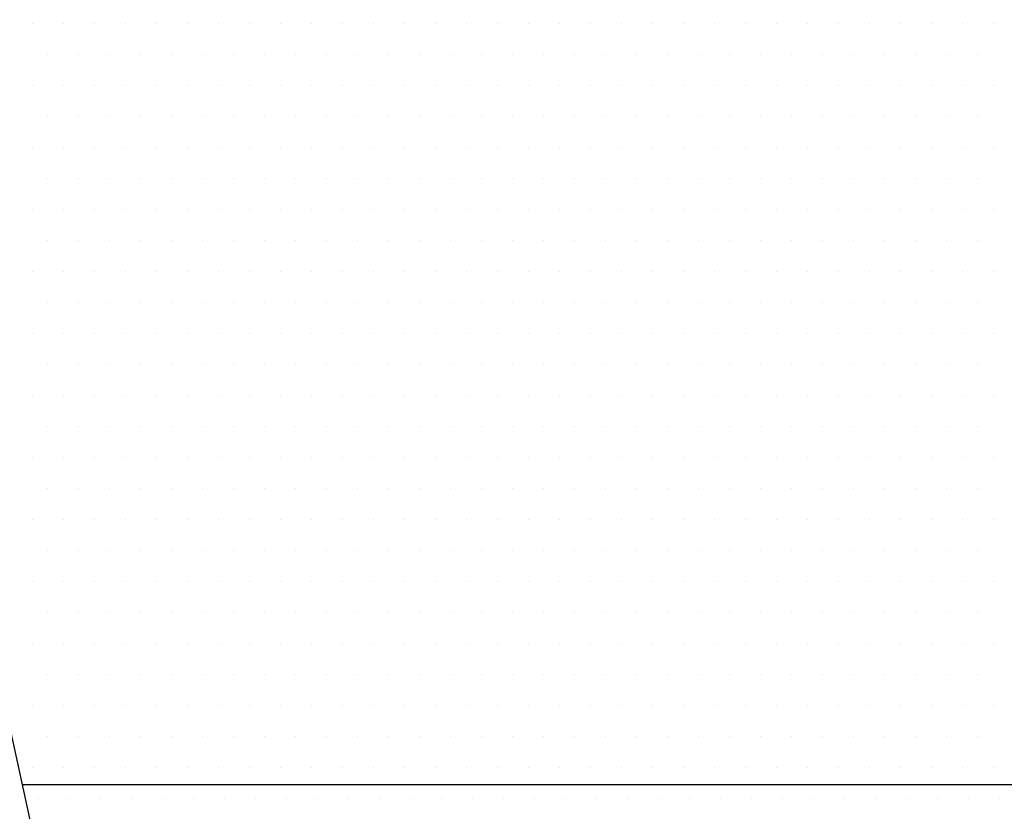
# Model space of a CAD drawing. Units: millimetres. Extents: x 18763 to 563935, y 28335 to 89409.
# Drawn here: x 487431 to 488440, y 54327 to 55138 of the extents above; entities that cross this region are included whole.
import ezdxf

# ---------------------------------------------------------------- set-up
doc = ezdxf.new("R2010")
doc.units = ezdxf.units.MM

msp = doc.modelspace()

# ---------------------------------------------------------------- linework, layer by layer
at = {"color": 0, "lineweight": 30}
for p, q in [((487766.53080772, 52824.00811535), (487087.34462816, 55948.28685825)), ((488702.59376115, 54353.8909124), (487433.94996663, 54353.8909124))]:
    msp.add_line(p, q, dxfattribs=at)
at = {"color": 0}
for p, q in [((487444.10288277, 55133.85299685), (487444.10288277, 55133.85299685)), ((487475.85288277, 55133.85299685), (487475.85288277, 55133.85299685)), ((487507.60288277, 55133.85299685), (487507.60288277, 55133.85299685)), ((487539.35288277, 55133.85299685), (487539.35288277, 55133.85299685)), ((487571.10288277, 55133.85299685), (487571.10288277, 55133.85299685)), ((487602.85288277, 55133.85299685), (487602.85288277, 55133.85299685)), ((487634.60288277, 55133.85299685), (487634.60288277, 55133.85299685)), ((487666.35288277, 55133.85299685), (487666.35288277, 55133.85299685)), ((487698.10288277, 55133.85299685), (487698.10288277, 55133.85299685)), ((487729.85288277, 55133.85299685), (487729.85288277, 55133.85299685)), ((487761.60288277, 55133.85299685), (487761.60288277, 55133.85299685)), ((487793.35288277, 55133.85299685), (487793.35288277, 55133.85299685)), ((487825.10288277, 55133.85299685), (487825.10288277, 55133.85299685)), ((487856.85288277, 55133.85299685), (487856.85288277, 55133.85299685)), ((487888.60288277, 55133.85299685), (487888.60288277, 55133.85299685)), ((487920.35288277, 55133.85299685), (487920.35288277, 55133.85299685)), ((487952.10288277, 55133.85299685), (487952.10288277, 55133.85299685)), ((487983.85288277, 55133.85299685), (487983.85288277, 55133.85299685)), ((488015.60288277, 55133.85299685), (488015.60288277, 55133.85299685)), ((488047.35288277, 55133.85299685), (488047.35288277, 55133.85299685)), ((488079.10288277, 55133.85299685), (488079.10288277, 55133.85299685)), ((488110.85288277, 55133.85299685), (488110.85288277, 55133.85299685)), ((488142.60288277, 55133.85299685), (488142.60288277, 55133.85299685)), ((488174.35288277, 55133.85299685), (488174.35288277, 55133.85299685)), ((488206.10288277, 55133.85299685), (488206.10288277, 55133.85299685)), ((488237.85288277, 55133.85299685), (488237.85288277, 55133.85299685)), ((488269.60288277, 55133.85299685), (488269.60288277, 55133.85299685)), ((488301.35288277, 55133.85299685), (488301.35288277, 55133.85299685)), ((488333.10288277, 55133.85299685), (488333.10288277, 55133.85299685)), ((488364.85288277, 55133.85299685), (488364.85288277, 55133.85299685)), ((488396.60288277, 55133.85299685), (488396.60288277, 55133.85299685)), ((488428.35288277, 55133.85299685), (488428.35288277, 55133.85299685)), ((487459.97788277, 55102.10299685), (487459.97788277, 55102.10299685)), ((487491.72788277, 55102.10299685), (487491.72788277, 55102.10299685)), ((487523.47788277, 55102.10299685), (487523.47788277, 55102.10299685)), ((487555.22788277, 55102.10299685), (487555.22788277, 55102.10299685)), ((487586.97788277, 55102.10299685), (487586.97788277, 55102.10299685)), ((487618.72788277, 55102.10299685), (487618.72788277, 55102.10299685)), ((487650.47788277, 55102.10299685), (487650.47788277, 55102.10299685)), ((487682.22788277, 55102.10299685), (487682.22788277, 55102.10299685)), ((487713.97788277, 55102.10299685), (487713.97788277, 55102.10299685)), ((487745.72788277, 55102.10299685), (487745.72788277, 55102.10299685)), ((487777.47788277, 55102.10299685), (487777.47788277, 55102.10299685)), ((487809.22788277, 55102.10299685), (487809.22788277, 55102.10299685)), ((487840.97788277, 55102.10299685), (487840.97788277, 55102.10299685)), ((487872.72788277, 55102.10299685), (487872.72788277, 55102.10299685)), ((487904.47788277, 55102.10299685), (487904.47788277, 55102.10299685)), ((487936.22788277, 55102.10299685), (487936.22788277, 55102.10299685)), ((487967.97788277, 55102.10299685), (487967.97788277, 55102.10299685)), ((487999.72788277, 55102.10299685), (487999.72788277, 55102.10299685)), ((488031.47788277, 55102.10299685), (488031.47788277, 55102.10299685)), ((488063.22788277, 55102.10299685), (488063.22788277, 55102.10299685)), ((488094.97788277, 55102.10299685), (488094.97788277, 55102.10299685)), ((488126.72788277, 55102.10299685), (488126.72788277, 55102.10299685)), ((488158.47788277, 55102.10299685), (488158.47788277, 55102.10299685)), ((488190.22788277, 55102.10299685), (488190.22788277, 55102.10299685)), ((488221.97788277, 55102.10299685), (488221.97788277, 55102.10299685)), ((488253.72788277, 55102.10299685), (488253.72788277, 55102.10299685)), ((488285.47788277, 55102.10299685), (488285.47788277, 55102.10299685)), ((488317.22788277, 55102.10299685), (488317.22788277, 55102.10299685)), ((488348.97788277, 55102.10299685), (488348.97788277, 55102.10299685)), ((488380.72788277, 55102.10299685), (488380.72788277, 55102.10299685)), ((488412.47788277, 55102.10299685), (488412.47788277, 55102.10299685)), ((487444.10288277, 55070.35299685), (487444.10288277, 55070.35299685)), ((487475.85288277, 55070.35299685), (487475.85288277, 55070.35299685)), ((487507.60288277, 55070.35299685), (487507.60288277, 55070.35299685)), ((487539.35288277, 55070.35299685), (487539.35288277, 55070.35299685)), ((487571.10288277, 55070.35299685), (487571.10288277, 55070.35299685)), ((487602.85288277, 55070.35299685), (487602.85288277, 55070.35299685)), ((487634.60288277, 55070.35299685), (487634.60288277, 55070.35299685)), ((487666.35288277, 55070.35299685), (487666.35288277, 55070.35299685)), ((487698.10288277, 55070.35299685), (487698.10288277, 55070.35299685)), ((487729.85288277, 55070.35299685), (487729.85288277, 55070.35299685)), ((487761.60288277, 55070.35299685), (487761.60288277, 55070.35299685)), ((487793.35288277, 55070.35299685), (487793.35288277, 55070.35299685)), ((487825.10288277, 55070.35299685), (487825.10288277, 55070.35299685)), ((487856.85288277, 55070.35299685), (487856.85288277, 55070.35299685)), ((487888.60288277, 55070.35299685), (487888.60288277, 55070.35299685)), ((487920.35288277, 55070.35299685), (487920.35288277, 55070.35299685)), ((487952.10288277, 55070.35299685), (487952.10288277, 55070.35299685)), ((487983.85288277, 55070.35299685), (487983.85288277, 55070.35299685)), ((488015.60288277, 55070.35299685), (488015.60288277, 55070.35299685)), ((488047.35288277, 55070.35299685), (488047.35288277, 55070.35299685)), ((488079.10288277, 55070.35299685), (488079.10288277, 55070.35299685)), ((488110.85288277, 55070.35299685), (488110.85288277, 55070.35299685)), ((488142.60288277, 55070.35299685), (488142.60288277, 55070.35299685)), ((488174.35288277, 55070.35299685), (488174.35288277, 55070.35299685)), ((488206.10288277, 55070.35299685), (488206.10288277, 55070.35299685)), ((488237.85288277, 55070.35299685), (488237.85288277, 55070.35299685)), ((488269.60288277, 55070.35299685), (488269.60288277, 55070.35299685)), ((488301.35288277, 55070.35299685), (488301.35288277, 55070.35299685)), ((488333.10288277, 55070.35299685), (488333.10288277, 55070.35299685)), ((488364.85288277, 55070.35299685), (488364.85288277, 55070.35299685)), ((488396.60288277, 55070.35299685), (488396.60288277, 55070.35299685)), ((488428.35288277, 55070.35299685), (488428.35288277, 55070.35299685)), ((487459.97788277, 55038.60299685), (487459.97788277, 55038.60299685)), ((487491.72788277, 55038.60299685), (487491.72788277, 55038.60299685)), ((487523.47788277, 55038.60299685), (487523.47788277, 55038.60299685)), ((487555.22788277, 55038.60299685), (487555.22788277, 55038.60299685)), ((487586.97788277, 55038.60299685), (487586.97788277, 55038.60299685)), ((487618.72788277, 55038.60299685), (487618.72788277, 55038.60299685)), ((487650.47788277, 55038.60299685), (487650.47788277, 55038.60299685)), ((487682.22788277, 55038.60299685), (487682.22788277, 55038.60299685)), ((487713.97788277, 55038.60299685), (487713.97788277, 55038.60299685)), ((487745.72788277, 55038.60299685), (487745.72788277, 55038.60299685)), ((487777.47788277, 55038.60299685), (487777.47788277, 55038.60299685)), ((487809.22788277, 55038.60299685), (487809.22788277, 55038.60299685)), ((487840.97788277, 55038.60299685), (487840.97788277, 55038.60299685)), ((487872.72788277, 55038.60299685), (487872.72788277, 55038.60299685)), ((487904.47788277, 55038.60299685), (487904.47788277, 55038.60299685)), ((487936.22788277, 55038.60299685), (487936.22788277, 55038.60299685)), ((487967.97788277, 55038.60299685), (487967.97788277, 55038.60299685)), ((487999.72788277, 55038.60299685), (487999.72788277, 55038.60299685)), ((488031.47788277, 55038.60299685), (488031.47788277, 55038.60299685)), ((488063.22788277, 55038.60299685), (488063.22788277, 55038.60299685)), ((488094.97788277, 55038.60299685), (488094.97788277, 55038.60299685)), ((488126.72788277, 55038.60299685), (488126.72788277, 55038.60299685)), ((488158.47788277, 55038.60299685), (488158.47788277, 55038.60299685)), ((488190.22788277, 55038.60299685), (488190.22788277, 55038.60299685)), ((488221.97788277, 55038.60299685), (488221.97788277, 55038.60299685)), ((488253.72788277, 55038.60299685), (488253.72788277, 55038.60299685)), ((488285.47788277, 55038.60299685), (488285.47788277, 55038.60299685)), ((488317.22788277, 55038.60299685), (488317.22788277, 55038.60299685)), ((488348.97788277, 55038.60299685), (488348.97788277, 55038.60299685)), ((488380.72788277, 55038.60299685), (488380.72788277, 55038.60299685)), ((488412.47788277, 55038.60299685), (488412.47788277, 55038.60299685)), ((487444.10288277, 55006.85299685), (487444.10288277, 55006.85299685)), ((487475.85288277, 55006.85299685), (487475.85288277, 55006.85299685)), ((487507.60288277, 55006.85299685), (487507.60288277, 55006.85299685)), ((487539.35288277, 55006.85299685), (487539.35288277, 55006.85299685)), ((487571.10288277, 55006.85299685), (487571.10288277, 55006.85299685)), ((487602.85288277, 55006.85299685), (487602.85288277, 55006.85299685)), ((487634.60288277, 55006.85299685), (487634.60288277, 55006.85299685)), ((487666.35288277, 55006.85299685), (487666.35288277, 55006.85299685)), ((487698.10288277, 55006.85299685), (487698.10288277, 55006.85299685)), ((487729.85288277, 55006.85299685), (487729.85288277, 55006.85299685)), ((487761.60288277, 55006.85299685), (487761.60288277, 55006.85299685)), ((487793.35288277, 55006.85299685), (487793.35288277, 55006.85299685)), ((487825.10288277, 55006.85299685), (487825.10288277, 55006.85299685)), ((487856.85288277, 55006.85299685), (487856.85288277, 55006.85299685)), ((487888.60288277, 55006.85299685), (487888.60288277, 55006.85299685)), ((487920.35288277, 55006.85299685), (487920.35288277, 55006.85299685)), ((487952.10288277, 55006.85299685), (487952.10288277, 55006.85299685)), ((487983.85288277, 55006.85299685), (487983.85288277, 55006.85299685)), ((488015.60288277, 55006.85299685), (488015.60288277, 55006.85299685)), ((488047.35288277, 55006.85299685), (488047.35288277, 55006.85299685)), ((488079.10288277, 55006.85299685), (488079.10288277, 55006.85299685)), ((488110.85288277, 55006.85299685), (488110.85288277, 55006.85299685)), ((488142.60288277, 55006.85299685), (488142.60288277, 55006.85299685)), ((488174.35288277, 55006.85299685), (488174.35288277, 55006.85299685)), ((488206.10288277, 55006.85299685), (488206.10288277, 55006.85299685)), ((488237.85288277, 55006.85299685), (488237.85288277, 55006.85299685)), ((488269.60288277, 55006.85299685), (488269.60288277, 55006.85299685)), ((488301.35288277, 55006.85299685), (488301.35288277, 55006.85299685)), ((488333.10288277, 55006.85299685), (488333.10288277, 55006.85299685)), ((488364.85288277, 55006.85299685), (488364.85288277, 55006.85299685)), ((488396.60288277, 55006.85299685), (488396.60288277, 55006.85299685)), ((488428.35288277, 55006.85299685), (488428.35288277, 55006.85299685)), ((487459.97788277, 54975.10299685), (487459.97788277, 54975.10299685)), ((487491.72788277, 54975.10299685), (487491.72788277, 54975.10299685)), ((487523.47788277, 54975.10299685), (487523.47788277, 54975.10299685)), ((487555.22788277, 54975.10299685), (487555.22788277, 54975.10299685)), ((487586.97788277, 54975.10299685), (487586.97788277, 54975.10299685)), ((487618.72788277, 54975.10299685), (487618.72788277, 54975.10299685)), ((487650.47788277, 54975.10299685), (487650.47788277, 54975.10299685)), ((487682.22788277, 54975.10299685), (487682.22788277, 54975.10299685)), ((487713.97788277, 54975.10299685), (487713.97788277, 54975.10299685)), ((487745.72788277, 54975.10299685), (487745.72788277, 54975.10299685)), ((487777.47788277, 54975.10299685), (487777.47788277, 54975.10299685)), ((487809.22788277, 54975.10299685), (487809.22788277, 54975.10299685)), ((487840.97788277, 54975.10299685), (487840.97788277, 54975.10299685)), ((487872.72788277, 54975.10299685), (487872.72788277, 54975.10299685)), ((487904.47788277, 54975.10299685), (487904.47788277, 54975.10299685)), ((487936.22788277, 54975.10299685), (487936.22788277, 54975.10299685)), ((487967.97788277, 54975.10299685), (487967.97788277, 54975.10299685)), ((487999.72788277, 54975.10299685), (487999.72788277, 54975.10299685)), ((488031.47788277, 54975.10299685), (488031.47788277, 54975.10299685)), ((488063.22788277, 54975.10299685), (488063.22788277, 54975.10299685)), ((488094.97788277, 54975.10299685), (488094.97788277, 54975.10299685)), ((488126.72788277, 54975.10299685), (488126.72788277, 54975.10299685)), ((488158.47788277, 54975.10299685), (488158.47788277, 54975.10299685)), ((488190.22788277, 54975.10299685), (488190.22788277, 54975.10299685)), ((488221.97788277, 54975.10299685), (488221.97788277, 54975.10299685)), ((488253.72788277, 54975.10299685), (488253.72788277, 54975.10299685)), ((488285.47788277, 54975.10299685), (488285.47788277, 54975.10299685)), ((488317.22788277, 54975.10299685), (488317.22788277, 54975.10299685)), ((488348.97788277, 54975.10299685), (488348.97788277, 54975.10299685)), ((488380.72788277, 54975.10299685), (488380.72788277, 54975.10299685)), ((488412.47788277, 54975.10299685), (488412.47788277, 54975.10299685)), ((487444.10288277, 54943.35299685), (487444.10288277, 54943.35299685)), ((487475.85288277, 54943.35299685), (487475.85288277, 54943.35299685)), ((487507.60288277, 54943.35299685), (487507.60288277, 54943.35299685)), ((487539.35288277, 54943.35299685), (487539.35288277, 54943.35299685)), ((487571.10288277, 54943.35299685), (487571.10288277, 54943.35299685)), ((487602.85288277, 54943.35299685), (487602.85288277, 54943.35299685)), ((487634.60288277, 54943.35299685), (487634.60288277, 54943.35299685)), ((487666.35288277, 54943.35299685), (487666.35288277, 54943.35299685)), ((487698.10288277, 54943.35299685), (487698.10288277, 54943.35299685)), ((487729.85288277, 54943.35299685), (487729.85288277, 54943.35299685)), ((487761.60288277, 54943.35299685), (487761.60288277, 54943.35299685)), ((487793.35288277, 54943.35299685), (487793.35288277, 54943.35299685)), ((487825.10288277, 54943.35299685), (487825.10288277, 54943.35299685)), ((487856.85288277, 54943.35299685), (487856.85288277, 54943.35299685)), ((487888.60288277, 54943.35299685), (487888.60288277, 54943.35299685)), ((487920.35288277, 54943.35299685), (487920.35288277, 54943.35299685)), ((487952.10288277, 54943.35299685), (487952.10288277, 54943.35299685)), ((487983.85288277, 54943.35299685), (487983.85288277, 54943.35299685)), ((488015.60288277, 54943.35299685), (488015.60288277, 54943.35299685)), ((488047.35288277, 54943.35299685), (488047.35288277, 54943.35299685)), ((488079.10288277, 54943.35299685), (488079.10288277, 54943.35299685)), ((488110.85288277, 54943.35299685), (488110.85288277, 54943.35299685)), ((488142.60288277, 54943.35299685), (488142.60288277, 54943.35299685)), ((488174.35288277, 54943.35299685), (488174.35288277, 54943.35299685)), ((488206.10288277, 54943.35299685), (488206.10288277, 54943.35299685)), ((488237.85288277, 54943.35299685), (488237.85288277, 54943.35299685)), ((488269.60288277, 54943.35299685), (488269.60288277, 54943.35299685)), ((488301.35288277, 54943.35299685), (488301.35288277, 54943.35299685)), ((488333.10288277, 54943.35299685), (488333.10288277, 54943.35299685)), ((488364.85288277, 54943.35299685), (488364.85288277, 54943.35299685)), ((488396.60288277, 54943.35299685), (488396.60288277, 54943.35299685)), ((488428.35288277, 54943.35299685), (488428.35288277, 54943.35299685)), ((487459.97788277, 54911.60299685), (487459.97788277, 54911.60299685)), ((487491.72788277, 54911.60299685), (487491.72788277, 54911.60299685)), ((487523.47788277, 54911.60299685), (487523.47788277, 54911.60299685)), ((487555.22788277, 54911.60299685), (487555.22788277, 54911.60299685)), ((487586.97788277, 54911.60299685), (487586.97788277, 54911.60299685)), ((487618.72788277, 54911.60299685), (487618.72788277, 54911.60299685)), ((487650.47788277, 54911.60299685), (487650.47788277, 54911.60299685)), ((487682.22788277, 54911.60299685), (487682.22788277, 54911.60299685)), ((487713.97788277, 54911.60299685), (487713.97788277, 54911.60299685)), ((487745.72788277, 54911.60299685), (487745.72788277, 54911.60299685)), ((487777.47788277, 54911.60299685), (487777.47788277, 54911.60299685)), ((487809.22788277, 54911.60299685), (487809.22788277, 54911.60299685)), ((487840.97788277, 54911.60299685), (487840.97788277, 54911.60299685)), ((487872.72788277, 54911.60299685), (487872.72788277, 54911.60299685)), ((487904.47788277, 54911.60299685), (487904.47788277, 54911.60299685)), ((487936.22788277, 54911.60299685), (487936.22788277, 54911.60299685)), ((487967.97788277, 54911.60299685), (487967.97788277, 54911.60299685)), ((487999.72788277, 54911.60299685), (487999.72788277, 54911.60299685)), ((488031.47788277, 54911.60299685), (488031.47788277, 54911.60299685)), ((488063.22788277, 54911.60299685), (488063.22788277, 54911.60299685)), ((488094.97788277, 54911.60299685), (488094.97788277, 54911.60299685)), ((488126.72788277, 54911.60299685), (488126.72788277, 54911.60299685)), ((488158.47788277, 54911.60299685), (488158.47788277, 54911.60299685)), ((488190.22788277, 54911.60299685), (488190.22788277, 54911.60299685)), ((488221.97788277, 54911.60299685), (488221.97788277, 54911.60299685)), ((488253.72788277, 54911.60299685), (488253.72788277, 54911.60299685)), ((488285.47788277, 54911.60299685), (488285.47788277, 54911.60299685)), ((488317.22788277, 54911.60299685), (488317.22788277, 54911.60299685)), ((488348.97788277, 54911.60299685), (488348.97788277, 54911.60299685)), ((488380.72788277, 54911.60299685), (488380.72788277, 54911.60299685)), ((488412.47788277, 54911.60299685), (488412.47788277, 54911.60299685)), ((487444.10288277, 54879.85299685), (487444.10288277, 54879.85299685)), ((487475.85288277, 54879.85299685), (487475.85288277, 54879.85299685)), ((487507.60288277, 54879.85299685), (487507.60288277, 54879.85299685)), ((487539.35288277, 54879.85299685), (487539.35288277, 54879.85299685)), ((487571.10288277, 54879.85299685), (487571.10288277, 54879.85299685)), ((487602.85288277, 54879.85299685), (487602.85288277, 54879.85299685)), ((487634.60288277, 54879.85299685), (487634.60288277, 54879.85299685)), ((487666.35288277, 54879.85299685), (487666.35288277, 54879.85299685)), ((487698.10288277, 54879.85299685), (487698.10288277, 54879.85299685)), ((487729.85288277, 54879.85299685), (487729.85288277, 54879.85299685)), ((487761.60288277, 54879.85299685), (487761.60288277, 54879.85299685)), ((487793.35288277, 54879.85299685), (487793.35288277, 54879.85299685)), ((487825.10288277, 54879.85299685), (487825.10288277, 54879.85299685)), ((487856.85288277, 54879.85299685), (487856.85288277, 54879.85299685)), ((487888.60288277, 54879.85299685), (487888.60288277, 54879.85299685)), ((487920.35288277, 54879.85299685), (487920.35288277, 54879.85299685)), ((487952.10288277, 54879.85299685), (487952.10288277, 54879.85299685)), ((487983.85288277, 54879.85299685), (487983.85288277, 54879.85299685)), ((488015.60288277, 54879.85299685), (488015.60288277, 54879.85299685)), ((488047.35288277, 54879.85299685), (488047.35288277, 54879.85299685)), ((488079.10288277, 54879.85299685), (488079.10288277, 54879.85299685)), ((488110.85288277, 54879.85299685), (488110.85288277, 54879.85299685)), ((488142.60288277, 54879.85299685), (488142.60288277, 54879.85299685)), ((488174.35288277, 54879.85299685), (488174.35288277, 54879.85299685)), ((488206.10288277, 54879.85299685), (488206.10288277, 54879.85299685)), ((488237.85288277, 54879.85299685), (488237.85288277, 54879.85299685)), ((488269.60288277, 54879.85299685), (488269.60288277, 54879.85299685)), ((488301.35288277, 54879.85299685), (488301.35288277, 54879.85299685)), ((488333.10288277, 54879.85299685), (488333.10288277, 54879.85299685)), ((488364.85288277, 54879.85299685), (488364.85288277, 54879.85299685)), ((488396.60288277, 54879.85299685), (488396.60288277, 54879.85299685)), ((488428.35288277, 54879.85299685), (488428.35288277, 54879.85299685)), ((487459.97788277, 54848.10299685), (487459.97788277, 54848.10299685)), ((487491.72788277, 54848.10299685), (487491.72788277, 54848.10299685)), ((487523.47788277, 54848.10299685), (487523.47788277, 54848.10299685)), ((487555.22788277, 54848.10299685), (487555.22788277, 54848.10299685)), ((487586.97788277, 54848.10299685), (487586.97788277, 54848.10299685)), ((487618.72788277, 54848.10299685), (487618.72788277, 54848.10299685)), ((487650.47788277, 54848.10299685), (487650.47788277, 54848.10299685)), ((487682.22788277, 54848.10299685), (487682.22788277, 54848.10299685)), ((487713.97788277, 54848.10299685), (487713.97788277, 54848.10299685)), ((487745.72788277, 54848.10299685), (487745.72788277, 54848.10299685)), ((487777.47788277, 54848.10299685), (487777.47788277, 54848.10299685)), ((487809.22788277, 54848.10299685), (487809.22788277, 54848.10299685)), ((487840.97788277, 54848.10299685), (487840.97788277, 54848.10299685)), ((487872.72788277, 54848.10299685), (487872.72788277, 54848.10299685)), ((487904.47788277, 54848.10299685), (487904.47788277, 54848.10299685)), ((487936.22788277, 54848.10299685), (487936.22788277, 54848.10299685)), ((487967.97788277, 54848.10299685), (487967.97788277, 54848.10299685)), ((487999.72788277, 54848.10299685), (487999.72788277, 54848.10299685)), ((488031.47788277, 54848.10299685), (488031.47788277, 54848.10299685)), ((488063.22788277, 54848.10299685), (488063.22788277, 54848.10299685)), ((488094.97788277, 54848.10299685), (488094.97788277, 54848.10299685)), ((488126.72788277, 54848.10299685), (488126.72788277, 54848.10299685)), ((488158.47788277, 54848.10299685), (488158.47788277, 54848.10299685)), ((488190.22788277, 54848.10299685), (488190.22788277, 54848.10299685)), ((488221.97788277, 54848.10299685), (488221.97788277, 54848.10299685)), ((488253.72788277, 54848.10299685), (488253.72788277, 54848.10299685)), ((488285.47788277, 54848.10299685), (488285.47788277, 54848.10299685)), ((488317.22788277, 54848.10299685), (488317.22788277, 54848.10299685)), ((488348.97788277, 54848.10299685), (488348.97788277, 54848.10299685)), ((488380.72788277, 54848.10299685), (488380.72788277, 54848.10299685)), ((488412.47788277, 54848.10299685), (488412.47788277, 54848.10299685)), ((487444.10288277, 54816.35299685), (487444.10288277, 54816.35299685)), ((487475.85288277, 54816.35299685), (487475.85288277, 54816.35299685)), ((487507.60288277, 54816.35299685), (487507.60288277, 54816.35299685)), ((487539.35288277, 54816.35299685), (487539.35288277, 54816.35299685)), ((487571.10288277, 54816.35299685), (487571.10288277, 54816.35299685)), ((487602.85288277, 54816.35299685), (487602.85288277, 54816.35299685)), ((487634.60288277, 54816.35299685), (487634.60288277, 54816.35299685)), ((487666.35288277, 54816.35299685), (487666.35288277, 54816.35299685)), ((487698.10288277, 54816.35299685), (487698.10288277, 54816.35299685)), ((487729.85288277, 54816.35299685), (487729.85288277, 54816.35299685)), ((487761.60288277, 54816.35299685), (487761.60288277, 54816.35299685)), ((487793.35288277, 54816.35299685), (487793.35288277, 54816.35299685)), ((487825.10288277, 54816.35299685), (487825.10288277, 54816.35299685)), ((487856.85288277, 54816.35299685), (487856.85288277, 54816.35299685)), ((487888.60288277, 54816.35299685), (487888.60288277, 54816.35299685)), ((487920.35288277, 54816.35299685), (487920.35288277, 54816.35299685)), ((487952.10288277, 54816.35299685), (487952.10288277, 54816.35299685)), ((487983.85288277, 54816.35299685), (487983.85288277, 54816.35299685)), ((488015.60288277, 54816.35299685), (488015.60288277, 54816.35299685)), ((488047.35288277, 54816.35299685), (488047.35288277, 54816.35299685)), ((488079.10288277, 54816.35299685), (488079.10288277, 54816.35299685)), ((488110.85288277, 54816.35299685), (488110.85288277, 54816.35299685)), ((488142.60288277, 54816.35299685), (488142.60288277, 54816.35299685)), ((488174.35288277, 54816.35299685), (488174.35288277, 54816.35299685)), ((488206.10288277, 54816.35299685), (488206.10288277, 54816.35299685)), ((488237.85288277, 54816.35299685), (488237.85288277, 54816.35299685)), ((488269.60288277, 54816.35299685), (488269.60288277, 54816.35299685)), ((488301.35288277, 54816.35299685), (488301.35288277, 54816.35299685)), ((488333.10288277, 54816.35299685), (488333.10288277, 54816.35299685)), ((488364.85288277, 54816.35299685), (488364.85288277, 54816.35299685)), ((488396.60288277, 54816.35299685), (488396.60288277, 54816.35299685)), ((488428.35288277, 54816.35299685), (488428.35288277, 54816.35299685)), ((487459.97788277, 54784.60299685), (487459.97788277, 54784.60299685)), ((487491.72788277, 54784.60299685), (487491.72788277, 54784.60299685)), ((487523.47788277, 54784.60299685), (487523.47788277, 54784.60299685)), ((487555.22788277, 54784.60299685), (487555.22788277, 54784.60299685)), ((487586.97788277, 54784.60299685), (487586.97788277, 54784.60299685)), ((487618.72788277, 54784.60299685), (487618.72788277, 54784.60299685)), ((487650.47788277, 54784.60299685), (487650.47788277, 54784.60299685)), ((487682.22788277, 54784.60299685), (487682.22788277, 54784.60299685)), ((487713.97788277, 54784.60299685), (487713.97788277, 54784.60299685)), ((487745.72788277, 54784.60299685), (487745.72788277, 54784.60299685)), ((487777.47788277, 54784.60299685), (487777.47788277, 54784.60299685)), ((487809.22788277, 54784.60299685), (487809.22788277, 54784.60299685)), ((487840.97788277, 54784.60299685), (487840.97788277, 54784.60299685)), ((487872.72788277, 54784.60299685), (487872.72788277, 54784.60299685)), ((487904.47788277, 54784.60299685), (487904.47788277, 54784.60299685)), ((487936.22788277, 54784.60299685), (487936.22788277, 54784.60299685)), ((487967.97788277, 54784.60299685), (487967.97788277, 54784.60299685)), ((487999.72788277, 54784.60299685), (487999.72788277, 54784.60299685)), ((488031.47788277, 54784.60299685), (488031.47788277, 54784.60299685)), ((488063.22788277, 54784.60299685), (488063.22788277, 54784.60299685)), ((488094.97788277, 54784.60299685), (488094.97788277, 54784.60299685)), ((488126.72788277, 54784.60299685), (488126.72788277, 54784.60299685)), ((488158.47788277, 54784.60299685), (488158.47788277, 54784.60299685)), ((488190.22788277, 54784.60299685), (488190.22788277, 54784.60299685)), ((488221.97788277, 54784.60299685), (488221.97788277, 54784.60299685)), ((488253.72788277, 54784.60299685), (488253.72788277, 54784.60299685)), ((488285.47788277, 54784.60299685), (488285.47788277, 54784.60299685)), ((488317.22788277, 54784.60299685), (488317.22788277, 54784.60299685)), ((488348.97788277, 54784.60299685), (488348.97788277, 54784.60299685)), ((488380.72788277, 54784.60299685), (488380.72788277, 54784.60299685)), ((488412.47788277, 54784.60299685), (488412.47788277, 54784.60299685)), ((487444.10288277, 54752.85299685), (487444.10288277, 54752.85299685)), ((487475.85288277, 54752.85299685), (487475.85288277, 54752.85299685)), ((487507.60288277, 54752.85299685), (487507.60288277, 54752.85299685)), ((487539.35288277, 54752.85299685), (487539.35288277, 54752.85299685)), ((487571.10288277, 54752.85299685), (487571.10288277, 54752.85299685)), ((487602.85288277, 54752.85299685), (487602.85288277, 54752.85299685)), ((487634.60288277, 54752.85299685), (487634.60288277, 54752.85299685)), ((487666.35288277, 54752.85299685), (487666.35288277, 54752.85299685)), ((487698.10288277, 54752.85299685), (487698.10288277, 54752.85299685)), ((487729.85288277, 54752.85299685), (487729.85288277, 54752.85299685)), ((487761.60288277, 54752.85299685), (487761.60288277, 54752.85299685)), ((487793.35288277, 54752.85299685), (487793.35288277, 54752.85299685)), ((487825.10288277, 54752.85299685), (487825.10288277, 54752.85299685)), ((487856.85288277, 54752.85299685), (487856.85288277, 54752.85299685)), ((487888.60288277, 54752.85299685), (487888.60288277, 54752.85299685)), ((487920.35288277, 54752.85299685), (487920.35288277, 54752.85299685)), ((487952.10288277, 54752.85299685), (487952.10288277, 54752.85299685)), ((487983.85288277, 54752.85299685), (487983.85288277, 54752.85299685)), ((488015.60288277, 54752.85299685), (488015.60288277, 54752.85299685)), ((488047.35288277, 54752.85299685), (488047.35288277, 54752.85299685)), ((488079.10288277, 54752.85299685), (488079.10288277, 54752.85299685)), ((488110.85288277, 54752.85299685), (488110.85288277, 54752.85299685)), ((488142.60288277, 54752.85299685), (488142.60288277, 54752.85299685)), ((488174.35288277, 54752.85299685), (488174.35288277, 54752.85299685)), ((488206.10288277, 54752.85299685), (488206.10288277, 54752.85299685)), ((488237.85288277, 54752.85299685), (488237.85288277, 54752.85299685)), ((488269.60288277, 54752.85299685), (488269.60288277, 54752.85299685)), ((488301.35288277, 54752.85299685), (488301.35288277, 54752.85299685)), ((488333.10288277, 54752.85299685), (488333.10288277, 54752.85299685)), ((488364.85288277, 54752.85299685), (488364.85288277, 54752.85299685)), ((488396.60288277, 54752.85299685), (488396.60288277, 54752.85299685)), ((488428.35288277, 54752.85299685), (488428.35288277, 54752.85299685)), ((487459.97788277, 54721.10299685), (487459.97788277, 54721.10299685)), ((487491.72788277, 54721.10299685), (487491.72788277, 54721.10299685)), ((487523.47788277, 54721.10299685), (487523.47788277, 54721.10299685)), ((487555.22788277, 54721.10299685), (487555.22788277, 54721.10299685)), ((487586.97788277, 54721.10299685), (487586.97788277, 54721.10299685)), ((487618.72788277, 54721.10299685), (487618.72788277, 54721.10299685)), ((487650.47788277, 54721.10299685), (487650.47788277, 54721.10299685)), ((487682.22788277, 54721.10299685), (487682.22788277, 54721.10299685)), ((487713.97788277, 54721.10299685), (487713.97788277, 54721.10299685)), ((487745.72788277, 54721.10299685), (487745.72788277, 54721.10299685)), ((487777.47788277, 54721.10299685), (487777.47788277, 54721.10299685)), ((487809.22788277, 54721.10299685), (487809.22788277, 54721.10299685)), ((487840.97788277, 54721.10299685), (487840.97788277, 54721.10299685)), ((487872.72788277, 54721.10299685), (487872.72788277, 54721.10299685)), ((487904.47788277, 54721.10299685), (487904.47788277, 54721.10299685)), ((487936.22788277, 54721.10299685), (487936.22788277, 54721.10299685)), ((487967.97788277, 54721.10299685), (487967.97788277, 54721.10299685)), ((487999.72788277, 54721.10299685), (487999.72788277, 54721.10299685)), ((488031.47788277, 54721.10299685), (488031.47788277, 54721.10299685)), ((488063.22788277, 54721.10299685), (488063.22788277, 54721.10299685)), ((488094.97788277, 54721.10299685), (488094.97788277, 54721.10299685)), ((488126.72788277, 54721.10299685), (488126.72788277, 54721.10299685)), ((488158.47788277, 54721.10299685), (488158.47788277, 54721.10299685)), ((488190.22788277, 54721.10299685), (488190.22788277, 54721.10299685)), ((488221.97788277, 54721.10299685), (488221.97788277, 54721.10299685)), ((488253.72788277, 54721.10299685), (488253.72788277, 54721.10299685)), ((488285.47788277, 54721.10299685), (488285.47788277, 54721.10299685)), ((488317.22788277, 54721.10299685), (488317.22788277, 54721.10299685)), ((488348.97788277, 54721.10299685), (488348.97788277, 54721.10299685)), ((488380.72788277, 54721.10299685), (488380.72788277, 54721.10299685)), ((488412.47788277, 54721.10299685), (488412.47788277, 54721.10299685)), ((487444.10288277, 54689.35299685), (487444.10288277, 54689.35299685)), ((487475.85288277, 54689.35299685), (487475.85288277, 54689.35299685)), ((487507.60288277, 54689.35299685), (487507.60288277, 54689.35299685)), ((487539.35288277, 54689.35299685), (487539.35288277, 54689.35299685)), ((487571.10288277, 54689.35299685), (487571.10288277, 54689.35299685)), ((487602.85288277, 54689.35299685), (487602.85288277, 54689.35299685)), ((487634.60288277, 54689.35299685), (487634.60288277, 54689.35299685)), ((487666.35288277, 54689.35299685), (487666.35288277, 54689.35299685)), ((487698.10288277, 54689.35299685), (487698.10288277, 54689.35299685)), ((487729.85288277, 54689.35299685), (487729.85288277, 54689.35299685)), ((487761.60288277, 54689.35299685), (487761.60288277, 54689.35299685)), ((487793.35288277, 54689.35299685), (487793.35288277, 54689.35299685)), ((487825.10288277, 54689.35299685), (487825.10288277, 54689.35299685)), ((487856.85288277, 54689.35299685), (487856.85288277, 54689.35299685)), ((487888.60288277, 54689.35299685), (487888.60288277, 54689.35299685)), ((487920.35288277, 54689.35299685), (487920.35288277, 54689.35299685)), ((487952.10288277, 54689.35299685), (487952.10288277, 54689.35299685)), ((487983.85288277, 54689.35299685), (487983.85288277, 54689.35299685)), ((488015.60288277, 54689.35299685), (488015.60288277, 54689.35299685)), ((488047.35288277, 54689.35299685), (488047.35288277, 54689.35299685)), ((488079.10288277, 54689.35299685), (488079.10288277, 54689.35299685)), ((488110.85288277, 54689.35299685), (488110.85288277, 54689.35299685)), ((488142.60288277, 54689.35299685), (488142.60288277, 54689.35299685)), ((488174.35288277, 54689.35299685), (488174.35288277, 54689.35299685)), ((488206.10288277, 54689.35299685), (488206.10288277, 54689.35299685)), ((488237.85288277, 54689.35299685), (488237.85288277, 54689.35299685)), ((488269.60288277, 54689.35299685), (488269.60288277, 54689.35299685)), ((488301.35288277, 54689.35299685), (488301.35288277, 54689.35299685)), ((488333.10288277, 54689.35299685), (488333.10288277, 54689.35299685)), ((488364.85288277, 54689.35299685), (488364.85288277, 54689.35299685)), ((488396.60288277, 54689.35299685), (488396.60288277, 54689.35299685)), ((488428.35288277, 54689.35299685), (488428.35288277, 54689.35299685)), ((487459.97788277, 54657.60299685), (487459.97788277, 54657.60299685)), ((487491.72788277, 54657.60299685), (487491.72788277, 54657.60299685)), ((487523.47788277, 54657.60299685), (487523.47788277, 54657.60299685)), ((487555.22788277, 54657.60299685), (487555.22788277, 54657.60299685)), ((487586.97788277, 54657.60299685), (487586.97788277, 54657.60299685)), ((487618.72788277, 54657.60299685), (487618.72788277, 54657.60299685)), ((487650.47788277, 54657.60299685), (487650.47788277, 54657.60299685)), ((487682.22788277, 54657.60299685), (487682.22788277, 54657.60299685)), ((487713.97788277, 54657.60299685), (487713.97788277, 54657.60299685)), ((487745.72788277, 54657.60299685), (487745.72788277, 54657.60299685)), ((487777.47788277, 54657.60299685), (487777.47788277, 54657.60299685)), ((487809.22788277, 54657.60299685), (487809.22788277, 54657.60299685)), ((487840.97788277, 54657.60299685), (487840.97788277, 54657.60299685)), ((487872.72788277, 54657.60299685), (487872.72788277, 54657.60299685)), ((487904.47788277, 54657.60299685), (487904.47788277, 54657.60299685)), ((487936.22788277, 54657.60299685), (487936.22788277, 54657.60299685)), ((487967.97788277, 54657.60299685), (487967.97788277, 54657.60299685)), ((487999.72788277, 54657.60299685), (487999.72788277, 54657.60299685)), ((488031.47788277, 54657.60299685), (488031.47788277, 54657.60299685)), ((488063.22788277, 54657.60299685), (488063.22788277, 54657.60299685)), ((488094.97788277, 54657.60299685), (488094.97788277, 54657.60299685)), ((488126.72788277, 54657.60299685), (488126.72788277, 54657.60299685)), ((488158.47788277, 54657.60299685), (488158.47788277, 54657.60299685)), ((488190.22788277, 54657.60299685), (488190.22788277, 54657.60299685)), ((488221.97788277, 54657.60299685), (488221.97788277, 54657.60299685)), ((488253.72788277, 54657.60299685), (488253.72788277, 54657.60299685)), ((488285.47788277, 54657.60299685), (488285.47788277, 54657.60299685)), ((488317.22788277, 54657.60299685), (488317.22788277, 54657.60299685)), ((488348.97788277, 54657.60299685), (488348.97788277, 54657.60299685)), ((488380.72788277, 54657.60299685), (488380.72788277, 54657.60299685)), ((488412.47788277, 54657.60299685), (488412.47788277, 54657.60299685)), ((487444.10288277, 54625.85299685), (487444.10288277, 54625.85299685)), ((487475.85288277, 54625.85299685), (487475.85288277, 54625.85299685)), ((487507.60288277, 54625.85299685), (487507.60288277, 54625.85299685)), ((487539.35288277, 54625.85299685), (487539.35288277, 54625.85299685)), ((487571.10288277, 54625.85299685), (487571.10288277, 54625.85299685)), ((487602.85288277, 54625.85299685), (487602.85288277, 54625.85299685)), ((487634.60288277, 54625.85299685), (487634.60288277, 54625.85299685)), ((487666.35288277, 54625.85299685), (487666.35288277, 54625.85299685)), ((487698.10288277, 54625.85299685), (487698.10288277, 54625.85299685)), ((487729.85288277, 54625.85299685), (487729.85288277, 54625.85299685)), ((487761.60288277, 54625.85299685), (487761.60288277, 54625.85299685)), ((487793.35288277, 54625.85299685), (487793.35288277, 54625.85299685)), ((487825.10288277, 54625.85299685), (487825.10288277, 54625.85299685)), ((487856.85288277, 54625.85299685), (487856.85288277, 54625.85299685)), ((487888.60288277, 54625.85299685), (487888.60288277, 54625.85299685)), ((487920.35288277, 54625.85299685), (487920.35288277, 54625.85299685)), ((487952.10288277, 54625.85299685), (487952.10288277, 54625.85299685)), ((487983.85288277, 54625.85299685), (487983.85288277, 54625.85299685)), ((488015.60288277, 54625.85299685), (488015.60288277, 54625.85299685)), ((488047.35288277, 54625.85299685), (488047.35288277, 54625.85299685)), ((488079.10288277, 54625.85299685), (488079.10288277, 54625.85299685)), ((488110.85288277, 54625.85299685), (488110.85288277, 54625.85299685)), ((488142.60288277, 54625.85299685), (488142.60288277, 54625.85299685)), ((488174.35288277, 54625.85299685), (488174.35288277, 54625.85299685)), ((488206.10288277, 54625.85299685), (488206.10288277, 54625.85299685)), ((488237.85288277, 54625.85299685), (488237.85288277, 54625.85299685)), ((488269.60288277, 54625.85299685), (488269.60288277, 54625.85299685)), ((488301.35288277, 54625.85299685), (488301.35288277, 54625.85299685)), ((488333.10288277, 54625.85299685), (488333.10288277, 54625.85299685)), ((488364.85288277, 54625.85299685), (488364.85288277, 54625.85299685)), ((488396.60288277, 54625.85299685), (488396.60288277, 54625.85299685)), ((488428.35288277, 54625.85299685), (488428.35288277, 54625.85299685)), ((487459.97788277, 54594.10299685), (487459.97788277, 54594.10299685)), ((487491.72788277, 54594.10299685), (487491.72788277, 54594.10299685)), ((487523.47788277, 54594.10299685), (487523.47788277, 54594.10299685)), ((487555.22788277, 54594.10299685), (487555.22788277, 54594.10299685)), ((487586.97788277, 54594.10299685), (487586.97788277, 54594.10299685)), ((487618.72788277, 54594.10299685), (487618.72788277, 54594.10299685)), ((487650.47788277, 54594.10299685), (487650.47788277, 54594.10299685)), ((487682.22788277, 54594.10299685), (487682.22788277, 54594.10299685)), ((487713.97788277, 54594.10299685), (487713.97788277, 54594.10299685)), ((487745.72788277, 54594.10299685), (487745.72788277, 54594.10299685)), ((487777.47788277, 54594.10299685), (487777.47788277, 54594.10299685)), ((487809.22788277, 54594.10299685), (487809.22788277, 54594.10299685)), ((487840.97788277, 54594.10299685), (487840.97788277, 54594.10299685)), ((487872.72788277, 54594.10299685), (487872.72788277, 54594.10299685)), ((487904.47788277, 54594.10299685), (487904.47788277, 54594.10299685)), ((487936.22788277, 54594.10299685), (487936.22788277, 54594.10299685)), ((487967.97788277, 54594.10299685), (487967.97788277, 54594.10299685)), ((487999.72788277, 54594.10299685), (487999.72788277, 54594.10299685)), ((488031.47788277, 54594.10299685), (488031.47788277, 54594.10299685)), ((488063.22788277, 54594.10299685), (488063.22788277, 54594.10299685)), ((488094.97788277, 54594.10299685), (488094.97788277, 54594.10299685)), ((488126.72788277, 54594.10299685), (488126.72788277, 54594.10299685)), ((488158.47788277, 54594.10299685), (488158.47788277, 54594.10299685)), ((488190.22788277, 54594.10299685), (488190.22788277, 54594.10299685)), ((488221.97788277, 54594.10299685), (488221.97788277, 54594.10299685)), ((488253.72788277, 54594.10299685), (488253.72788277, 54594.10299685)), ((488285.47788277, 54594.10299685), (488285.47788277, 54594.10299685)), ((488317.22788277, 54594.10299685), (488317.22788277, 54594.10299685)), ((488348.97788277, 54594.10299685), (488348.97788277, 54594.10299685)), ((488380.72788277, 54594.10299685), (488380.72788277, 54594.10299685)), ((488412.47788277, 54594.10299685), (488412.47788277, 54594.10299685)), ((487444.10288277, 54562.35299685), (487444.10288277, 54562.35299685)), ((487475.85288277, 54562.35299685), (487475.85288277, 54562.35299685)), ((487507.60288277, 54562.35299685), (487507.60288277, 54562.35299685)), ((487539.35288277, 54562.35299685), (487539.35288277, 54562.35299685)), ((487571.10288277, 54562.35299685), (487571.10288277, 54562.35299685)), ((487602.85288277, 54562.35299685), (487602.85288277, 54562.35299685)), ((487634.60288277, 54562.35299685), (487634.60288277, 54562.35299685)), ((487666.35288277, 54562.35299685), (487666.35288277, 54562.35299685)), ((487698.10288277, 54562.35299685), (487698.10288277, 54562.35299685)), ((487729.85288277, 54562.35299685), (487729.85288277, 54562.35299685)), ((487761.60288277, 54562.35299685), (487761.60288277, 54562.35299685)), ((487793.35288277, 54562.35299685), (487793.35288277, 54562.35299685)), ((487825.10288277, 54562.35299685), (487825.10288277, 54562.35299685)), ((487856.85288277, 54562.35299685), (487856.85288277, 54562.35299685)), ((487888.60288277, 54562.35299685), (487888.60288277, 54562.35299685)), ((487920.35288277, 54562.35299685), (487920.35288277, 54562.35299685)), ((487952.10288277, 54562.35299685), (487952.10288277, 54562.35299685)), ((487983.85288277, 54562.35299685), (487983.85288277, 54562.35299685)), ((488015.60288277, 54562.35299685), (488015.60288277, 54562.35299685)), ((488047.35288277, 54562.35299685), (488047.35288277, 54562.35299685)), ((488079.10288277, 54562.35299685), (488079.10288277, 54562.35299685)), ((488110.85288277, 54562.35299685), (488110.85288277, 54562.35299685)), ((488142.60288277, 54562.35299685), (488142.60288277, 54562.35299685)), ((488174.35288277, 54562.35299685), (488174.35288277, 54562.35299685)), ((488206.10288277, 54562.35299685), (488206.10288277, 54562.35299685)), ((488237.85288277, 54562.35299685), (488237.85288277, 54562.35299685)), ((488269.60288277, 54562.35299685), (488269.60288277, 54562.35299685)), ((488301.35288277, 54562.35299685), (488301.35288277, 54562.35299685)), ((488333.10288277, 54562.35299685), (488333.10288277, 54562.35299685)), ((488364.85288277, 54562.35299685), (488364.85288277, 54562.35299685)), ((488396.60288277, 54562.35299685), (488396.60288277, 54562.35299685)), ((488428.35288277, 54562.35299685), (488428.35288277, 54562.35299685)), ((487459.97788277, 54530.60299685), (487459.97788277, 54530.60299685)), ((487491.72788277, 54530.60299685), (487491.72788277, 54530.60299685)), ((487523.47788277, 54530.60299685), (487523.47788277, 54530.60299685)), ((487555.22788277, 54530.60299685), (487555.22788277, 54530.60299685)), ((487586.97788277, 54530.60299685), (487586.97788277, 54530.60299685)), ((487618.72788277, 54530.60299685), (487618.72788277, 54530.60299685)), ((487650.47788277, 54530.60299685), (487650.47788277, 54530.60299685)), ((487682.22788277, 54530.60299685), (487682.22788277, 54530.60299685)), ((487713.97788277, 54530.60299685), (487713.97788277, 54530.60299685)), ((487745.72788277, 54530.60299685), (487745.72788277, 54530.60299685)), ((487777.47788277, 54530.60299685), (487777.47788277, 54530.60299685)), ((487809.22788277, 54530.60299685), (487809.22788277, 54530.60299685)), ((487840.97788277, 54530.60299685), (487840.97788277, 54530.60299685)), ((487872.72788277, 54530.60299685), (487872.72788277, 54530.60299685)), ((487904.47788277, 54530.60299685), (487904.47788277, 54530.60299685)), ((487936.22788277, 54530.60299685), (487936.22788277, 54530.60299685)), ((487967.97788277, 54530.60299685), (487967.97788277, 54530.60299685)), ((487999.72788277, 54530.60299685), (487999.72788277, 54530.60299685)), ((488031.47788277, 54530.60299685), (488031.47788277, 54530.60299685)), ((488063.22788277, 54530.60299685), (488063.22788277, 54530.60299685)), ((488094.97788277, 54530.60299685), (488094.97788277, 54530.60299685)), ((488126.72788277, 54530.60299685), (488126.72788277, 54530.60299685)), ((488158.47788277, 54530.60299685), (488158.47788277, 54530.60299685)), ((488190.22788277, 54530.60299685), (488190.22788277, 54530.60299685)), ((488221.97788277, 54530.60299685), (488221.97788277, 54530.60299685)), ((488253.72788277, 54530.60299685), (488253.72788277, 54530.60299685)), ((488285.47788277, 54530.60299685), (488285.47788277, 54530.60299685)), ((488317.22788277, 54530.60299685), (488317.22788277, 54530.60299685)), ((488348.97788277, 54530.60299685), (488348.97788277, 54530.60299685)), ((488380.72788277, 54530.60299685), (488380.72788277, 54530.60299685)), ((488412.47788277, 54530.60299685), (488412.47788277, 54530.60299685)), ((487444.10288277, 54498.85299685), (487444.10288277, 54498.85299685)), ((487475.85288277, 54498.85299685), (487475.85288277, 54498.85299685)), ((487507.60288277, 54498.85299685), (487507.60288277, 54498.85299685)), ((487539.35288277, 54498.85299685), (487539.35288277, 54498.85299685)), ((487571.10288277, 54498.85299685), (487571.10288277, 54498.85299685)), ((487602.85288277, 54498.85299685), (487602.85288277, 54498.85299685)), ((487634.60288277, 54498.85299685), (487634.60288277, 54498.85299685)), ((487666.35288277, 54498.85299685), (487666.35288277, 54498.85299685)), ((487698.10288277, 54498.85299685), (487698.10288277, 54498.85299685)), ((487729.85288277, 54498.85299685), (487729.85288277, 54498.85299685)), ((487761.60288277, 54498.85299685), (487761.60288277, 54498.85299685)), ((487793.35288277, 54498.85299685), (487793.35288277, 54498.85299685)), ((487825.10288277, 54498.85299685), (487825.10288277, 54498.85299685)), ((487856.85288277, 54498.85299685), (487856.85288277, 54498.85299685)), ((487888.60288277, 54498.85299685), (487888.60288277, 54498.85299685)), ((487920.35288277, 54498.85299685), (487920.35288277, 54498.85299685)), ((487952.10288277, 54498.85299685), (487952.10288277, 54498.85299685)), ((487983.85288277, 54498.85299685), (487983.85288277, 54498.85299685)), ((488015.60288277, 54498.85299685), (488015.60288277, 54498.85299685)), ((488047.35288277, 54498.85299685), (488047.35288277, 54498.85299685)), ((488079.10288277, 54498.85299685), (488079.10288277, 54498.85299685)), ((488110.85288277, 54498.85299685), (488110.85288277, 54498.85299685)), ((488142.60288277, 54498.85299685), (488142.60288277, 54498.85299685)), ((488174.35288277, 54498.85299685), (488174.35288277, 54498.85299685)), ((488206.10288277, 54498.85299685), (488206.10288277, 54498.85299685)), ((488237.85288277, 54498.85299685), (488237.85288277, 54498.85299685)), ((488269.60288277, 54498.85299685), (488269.60288277, 54498.85299685)), ((488301.35288277, 54498.85299685), (488301.35288277, 54498.85299685)), ((488333.10288277, 54498.85299685), (488333.10288277, 54498.85299685)), ((488364.85288277, 54498.85299685), (488364.85288277, 54498.85299685)), ((488396.60288277, 54498.85299685), (488396.60288277, 54498.85299685)), ((488428.35288277, 54498.85299685), (488428.35288277, 54498.85299685)), ((487459.97788277, 54467.10299685), (487459.97788277, 54467.10299685)), ((487491.72788277, 54467.10299685), (487491.72788277, 54467.10299685)), ((487523.47788277, 54467.10299685), (487523.47788277, 54467.10299685)), ((487555.22788277, 54467.10299685), (487555.22788277, 54467.10299685)), ((487586.97788277, 54467.10299685), (487586.97788277, 54467.10299685)), ((487618.72788277, 54467.10299685), (487618.72788277, 54467.10299685)), ((487650.47788277, 54467.10299685), (487650.47788277, 54467.10299685)), ((487682.22788277, 54467.10299685), (487682.22788277, 54467.10299685)), ((487713.97788277, 54467.10299685), (487713.97788277, 54467.10299685)), ((487745.72788277, 54467.10299685), (487745.72788277, 54467.10299685)), ((487777.47788277, 54467.10299685), (487777.47788277, 54467.10299685)), ((487809.22788277, 54467.10299685), (487809.22788277, 54467.10299685)), ((487840.97788277, 54467.10299685), (487840.97788277, 54467.10299685)), ((487872.72788277, 54467.10299685), (487872.72788277, 54467.10299685)), ((487904.47788277, 54467.10299685), (487904.47788277, 54467.10299685)), ((487936.22788277, 54467.10299685), (487936.22788277, 54467.10299685)), ((487967.97788277, 54467.10299685), (487967.97788277, 54467.10299685)), ((487999.72788277, 54467.10299685), (487999.72788277, 54467.10299685)), ((488031.47788277, 54467.10299685), (488031.47788277, 54467.10299685)), ((488063.22788277, 54467.10299685), (488063.22788277, 54467.10299685)), ((488094.97788277, 54467.10299685), (488094.97788277, 54467.10299685)), ((488126.72788277, 54467.10299685), (488126.72788277, 54467.10299685)), ((488158.47788277, 54467.10299685), (488158.47788277, 54467.10299685)), ((488190.22788277, 54467.10299685), (488190.22788277, 54467.10299685)), ((488221.97788277, 54467.10299685), (488221.97788277, 54467.10299685)), ((488253.72788277, 54467.10299685), (488253.72788277, 54467.10299685)), ((488285.47788277, 54467.10299685), (488285.47788277, 54467.10299685)), ((488317.22788277, 54467.10299685), (488317.22788277, 54467.10299685)), ((488348.97788277, 54467.10299685), (488348.97788277, 54467.10299685)), ((488380.72788277, 54467.10299685), (488380.72788277, 54467.10299685)), ((488412.47788277, 54467.10299685), (488412.47788277, 54467.10299685)), ((487444.10288277, 54435.35299685), (487444.10288277, 54435.35299685)), ((487475.85288277, 54435.35299685), (487475.85288277, 54435.35299685)), ((487507.60288277, 54435.35299685), (487507.60288277, 54435.35299685)), ((487539.35288277, 54435.35299685), (487539.35288277, 54435.35299685)), ((487571.10288277, 54435.35299685), (487571.10288277, 54435.35299685)), ((487602.85288277, 54435.35299685), (487602.85288277, 54435.35299685)), ((487634.60288277, 54435.35299685), (487634.60288277, 54435.35299685)), ((487666.35288277, 54435.35299685), (487666.35288277, 54435.35299685)), ((487698.10288277, 54435.35299685), (487698.10288277, 54435.35299685)), ((487729.85288277, 54435.35299685), (487729.85288277, 54435.35299685)), ((487761.60288277, 54435.35299685), (487761.60288277, 54435.35299685)), ((487793.35288277, 54435.35299685), (487793.35288277, 54435.35299685)), ((487825.10288277, 54435.35299685), (487825.10288277, 54435.35299685)), ((487856.85288277, 54435.35299685), (487856.85288277, 54435.35299685)), ((487888.60288277, 54435.35299685), (487888.60288277, 54435.35299685)), ((487920.35288277, 54435.35299685), (487920.35288277, 54435.35299685)), ((487952.10288277, 54435.35299685), (487952.10288277, 54435.35299685)), ((487983.85288277, 54435.35299685), (487983.85288277, 54435.35299685)), ((488015.60288277, 54435.35299685), (488015.60288277, 54435.35299685)), ((488047.35288277, 54435.35299685), (488047.35288277, 54435.35299685)), ((488079.10288277, 54435.35299685), (488079.10288277, 54435.35299685)), ((488110.85288277, 54435.35299685), (488110.85288277, 54435.35299685)), ((488142.60288277, 54435.35299685), (488142.60288277, 54435.35299685)), ((488174.35288277, 54435.35299685), (488174.35288277, 54435.35299685)), ((488206.10288277, 54435.35299685), (488206.10288277, 54435.35299685)), ((488237.85288277, 54435.35299685), (488237.85288277, 54435.35299685)), ((488269.60288277, 54435.35299685), (488269.60288277, 54435.35299685)), ((488301.35288277, 54435.35299685), (488301.35288277, 54435.35299685)), ((488333.10288277, 54435.35299685), (488333.10288277, 54435.35299685)), ((488364.85288277, 54435.35299685), (488364.85288277, 54435.35299685)), ((488396.60288277, 54435.35299685), (488396.60288277, 54435.35299685)), ((488428.35288277, 54435.35299685), (488428.35288277, 54435.35299685)), ((487459.97788277, 54403.60299685), (487459.97788277, 54403.60299685)), ((487491.72788277, 54403.60299685), (487491.72788277, 54403.60299685)), ((487523.47788277, 54403.60299685), (487523.47788277, 54403.60299685)), ((487555.22788277, 54403.60299685), (487555.22788277, 54403.60299685)), ((487586.97788277, 54403.60299685), (487586.97788277, 54403.60299685)), ((487618.72788277, 54403.60299685), (487618.72788277, 54403.60299685)), ((487650.47788277, 54403.60299685), (487650.47788277, 54403.60299685)), ((487682.22788277, 54403.60299685), (487682.22788277, 54403.60299685)), ((487713.97788277, 54403.60299685), (487713.97788277, 54403.60299685)), ((487745.72788277, 54403.60299685), (487745.72788277, 54403.60299685)), ((487777.47788277, 54403.60299685), (487777.47788277, 54403.60299685)), ((487809.22788277, 54403.60299685), (487809.22788277, 54403.60299685)), ((487840.97788277, 54403.60299685), (487840.97788277, 54403.60299685)), ((487872.72788277, 54403.60299685), (487872.72788277, 54403.60299685)), ((487904.47788277, 54403.60299685), (487904.47788277, 54403.60299685)), ((487936.22788277, 54403.60299685), (487936.22788277, 54403.60299685)), ((487967.97788277, 54403.60299685), (487967.97788277, 54403.60299685)), ((487999.72788277, 54403.60299685), (487999.72788277, 54403.60299685)), ((488031.47788277, 54403.60299685), (488031.47788277, 54403.60299685)), ((488063.22788277, 54403.60299685), (488063.22788277, 54403.60299685)), ((488094.97788277, 54403.60299685), (488094.97788277, 54403.60299685)), ((488126.72788277, 54403.60299685), (488126.72788277, 54403.60299685)), ((488158.47788277, 54403.60299685), (488158.47788277, 54403.60299685)), ((488190.22788277, 54403.60299685), (488190.22788277, 54403.60299685)), ((488221.97788277, 54403.60299685), (488221.97788277, 54403.60299685)), ((488253.72788277, 54403.60299685), (488253.72788277, 54403.60299685)), ((488285.47788277, 54403.60299685), (488285.47788277, 54403.60299685)), ((488317.22788277, 54403.60299685), (488317.22788277, 54403.60299685)), ((488348.97788277, 54403.60299685), (488348.97788277, 54403.60299685)), ((488380.72788277, 54403.60299685), (488380.72788277, 54403.60299685)), ((488412.47788277, 54403.60299685), (488412.47788277, 54403.60299685)), ((487444.10288277, 54371.85299685), (487444.10288277, 54371.85299685)), ((487475.85288277, 54371.85299685), (487475.85288277, 54371.85299685)), ((487507.60288277, 54371.85299685), (487507.60288277, 54371.85299685)), ((487539.35288277, 54371.85299685), (487539.35288277, 54371.85299685)), ((487571.10288277, 54371.85299685), (487571.10288277, 54371.85299685)), ((487602.85288277, 54371.85299685), (487602.85288277, 54371.85299685)), ((487634.60288277, 54371.85299685), (487634.60288277, 54371.85299685)), ((487666.35288277, 54371.85299685), (487666.35288277, 54371.85299685)), ((487698.10288277, 54371.85299685), (487698.10288277, 54371.85299685)), ((487729.85288277, 54371.85299685), (487729.85288277, 54371.85299685)), ((487761.60288277, 54371.85299685), (487761.60288277, 54371.85299685)), ((487793.35288277, 54371.85299685), (487793.35288277, 54371.85299685)), ((487825.10288277, 54371.85299685), (487825.10288277, 54371.85299685)), ((487856.85288277, 54371.85299685), (487856.85288277, 54371.85299685)), ((487888.60288277, 54371.85299685), (487888.60288277, 54371.85299685)), ((487920.35288277, 54371.85299685), (487920.35288277, 54371.85299685)), ((487952.10288277, 54371.85299685), (487952.10288277, 54371.85299685)), ((487983.85288277, 54371.85299685), (487983.85288277, 54371.85299685)), ((488015.60288277, 54371.85299685), (488015.60288277, 54371.85299685)), ((488047.35288277, 54371.85299685), (488047.35288277, 54371.85299685)), ((488079.10288277, 54371.85299685), (488079.10288277, 54371.85299685)), ((488110.85288277, 54371.85299685), (488110.85288277, 54371.85299685)), ((488142.60288277, 54371.85299685), (488142.60288277, 54371.85299685)), ((488174.35288277, 54371.85299685), (488174.35288277, 54371.85299685)), ((488206.10288277, 54371.85299685), (488206.10288277, 54371.85299685)), ((488237.85288277, 54371.85299685), (488237.85288277, 54371.85299685)), ((488269.60288277, 54371.85299685), (488269.60288277, 54371.85299685)), ((488301.35288277, 54371.85299685), (488301.35288277, 54371.85299685)), ((488333.10288277, 54371.85299685), (488333.10288277, 54371.85299685)), ((488364.85288277, 54371.85299685), (488364.85288277, 54371.85299685)), ((488396.60288277, 54371.85299685), (488396.60288277, 54371.85299685)), ((488428.35288277, 54371.85299685), (488428.35288277, 54371.85299685)), ((487450.60929798, 54340.18491349), (487450.60929798, 54340.18491349)), ((487482.35929798, 54340.18491349), (487482.35929798, 54340.18491349)), ((487514.10929798, 54340.18491349), (487514.10929798, 54340.18491349)), ((487545.85929798, 54340.18491349), (487545.85929798, 54340.18491349)), ((487577.60929798, 54340.18491349), (487577.60929798, 54340.18491349)), ((487609.35929798, 54340.18491349), (487609.35929798, 54340.18491349)), ((487641.10929798, 54340.18491349), (487641.10929798, 54340.18491349)), ((487672.85929798, 54340.18491349), (487672.85929798, 54340.18491349)), ((487704.60929798, 54340.18491349), (487704.60929798, 54340.18491349)), ((487736.35929798, 54340.18491349), (487736.35929798, 54340.18491349)), ((487768.10929798, 54340.18491349), (487768.10929798, 54340.18491349)), ((487799.85929798, 54340.18491349), (487799.85929798, 54340.18491349)), ((487831.60929798, 54340.18491349), (487831.60929798, 54340.18491349)), ((487863.35929798, 54340.18491349), (487863.35929798, 54340.18491349)), ((487895.10929798, 54340.18491349), (487895.10929798, 54340.18491349)), ((487926.85929798, 54340.18491349), (487926.85929798, 54340.18491349)), ((487958.60929798, 54340.18491349), (487958.60929798, 54340.18491349)), ((487990.35929798, 54340.18491349), (487990.35929798, 54340.18491349)), ((488022.10929798, 54340.18491349), (488022.10929798, 54340.18491349)), ((488053.85929798, 54340.18491349), (488053.85929798, 54340.18491349)), ((488085.60929798, 54340.18491349), (488085.60929798, 54340.18491349)), ((488117.35929798, 54340.18491349), (488117.35929798, 54340.18491349)), ((488149.10929798, 54340.18491349), (488149.10929798, 54340.18491349)), ((488180.85929798, 54340.18491349), (488180.85929798, 54340.18491349)), ((488212.60929798, 54340.18491349), (488212.60929798, 54340.18491349)), ((488244.35929798, 54340.18491349), (488244.35929798, 54340.18491349)), ((488276.10929798, 54340.18491349), (488276.10929798, 54340.18491349)), ((488307.85929798, 54340.18491349), (488307.85929798, 54340.18491349)), ((488339.60929798, 54340.18491349), (488339.60929798, 54340.18491349)), ((488371.35929798, 54340.18491349), (488371.35929798, 54340.18491349)), ((488403.10929798, 54340.18491349), (488403.10929798, 54340.18491349)), ((488434.85929798, 54340.18491349), (488434.85929798, 54340.18491349))]:
    msp.add_line(p, q, dxfattribs=at)

doc.saveas('drawing.dxf')
